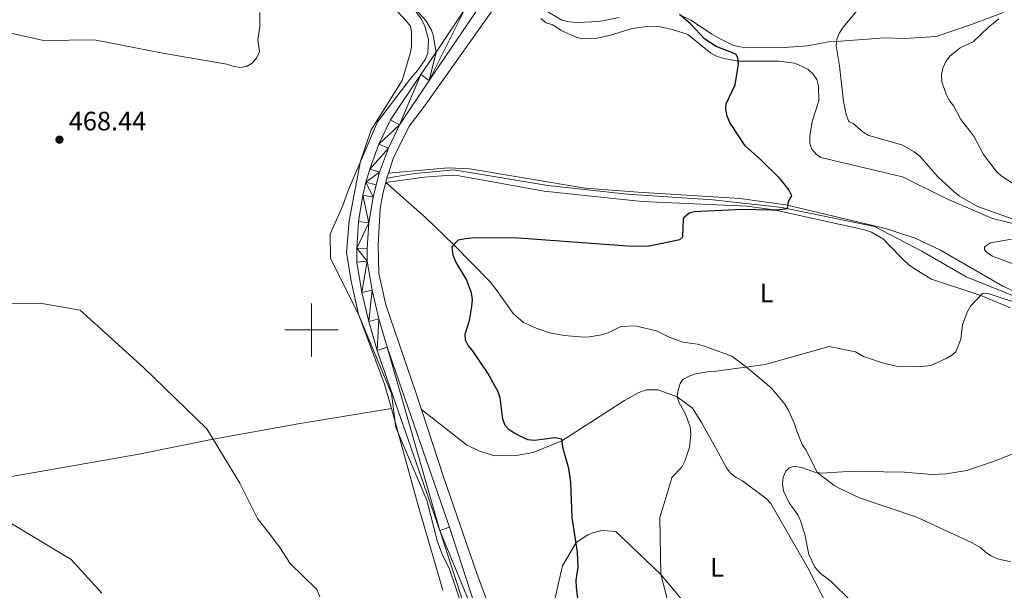
# Model space of a CAD drawing. Units: metres. Extents: x 569342 to 573828, y 710085 to 713101.
# Drawn here: x 570890 to 571261, y 711902 to 712117 of the extents above; entities that cross this region are included whole.
import ezdxf
from ezdxf.enums import TextEntityAlignment as Align

# ---------------------------------------------------------------- set-up
doc = ezdxf.new("R2010")
doc.units = ezdxf.units.M
doc.header["$MEASUREMENT"] = 0
for name, color, linetype, lineweight in [('Carátula', 7, 'Continuous', 0), ('Elementos auxiliares', 7, 'Continuous', 0), ('Entidades rústicas y varios', 7, 'Continuous', 0), ('Hidrografía', 7, 'Continuous', 0), ('Relieve y altimetría', 7, 'Continuous', 0), ('Textos de rotulación', 7, 'Continuous', 0), ('Viales y ferrocarril', 7, 'Continuous', 0)]:
    doc.layers.add(name, color=color, linetype=linetype, lineweight=lineweight)
doc.styles.add('Style-arial', font='arial.shx', dxfattribs={"bigfont": 'arialbig.shx'})
doc.styles.add('Style-Arial Narrow', font='txt')

# ---------------------------------------------------------------- blocks, each defined once
blk = doc.blocks.new('5PATER_1')
at = {"layer": 'Relieve y altimetría', "linetype": 'Continuous', "lineweight": 0}
h = blk.add_hatch(color=250, dxfattribs=at)
edge = h.paths.add_edge_path()
edge.add_ellipse((0, 0), major_axis=(-1.095731442945028, -1.110710700472634), ratio=0.9994222409660315, start_angle=0, end_angle=360)

msp = doc.modelspace()

# ---------------------------------------------------------------- linework, layer by layer
at = {"layer": 'Carátula', "color": 7, "linetype": 'Continuous', "lineweight": 0}
for p, q in [((571000, 711990), (571000, 712010)), ((570990, 712000), (571010, 712000))]:
    msp.add_line(p, q, dxfattribs=at)
msp.add_3dface([(569373.1259999999, 710084.912), (573827.8829999999, 710131.017), (573797.146, 713100.868), (569342.389, 713054.763)], dxfattribs=at)
at = {"layer": 'Elementos auxiliares', "color": 250, "linetype": 'Continuous', "lineweight": 0}
msp.add_3dface([(570243.29, 710487.99), (570219.97, 712801.25), (573640.1599999999, 712836.6699999999), (573664.6399999999, 710523.3999999999)], dxfattribs=at)
at = {"layer": 'Entidades rústicas y varios', "color": 92, "linetype": 'Continuous', "lineweight": 0, "extrusion": (-0.6751039034912938, 0.1881750136548419, 0.7133196224181823), "elevation": -251175.5799171693, "flags": 128}
msp.add_lwpolyline([(-839233.1552276127, 256321.8301805947), (-839231.70191833, 256321.7417151813), (-839229.5457747122, 256321.8201925643)], dxfattribs=at)
at = {"layer": 'Entidades rústicas y varios', "color": 92, "linetype": 'Continuous', "lineweight": 0, "extrusion": (-0.68680535550604, -0.2111985776322997, 0.6954808153028491), "elevation": -542226.8804841323, "flags": 128}
msp.add_lwpolyline([(-512681.2318547672, 525476.3974040104), (-512644.2219996828, 525474.8567899694), (-512610.1262577691, 525474.0871787998)], dxfattribs=at)
at = {"layer": 'Entidades rústicas y varios', "color": 92, "linetype": 'Continuous', "lineweight": 0}
for points in [[(571079.227, 712136.21, 472.542), (571042.1499999999, 712083.78, 471.769), (571036.7930000001, 712076.733, 471.614), (571030.7479999999, 712064.587, 472.078), (571028.9380000001, 712059.0360000001, 471.831)], [(571028.1030000001, 712124.6529999999, 469.363), (571035.577, 712116.5050000001, 470.292), (571037.25, 712114.315, 470.292), (571037.6869999999, 712112.297, 470.292), (571037.612, 712106.727, 470.447), (571037.112, 712104.102, 470.447), (571034.189, 712093.9269999999, 471.22), (571022.486, 712075.358, 471.375), (571018.5079999999, 712063.5090000001, 470), (571014.183, 712041.1259999999, 470.464), (571013.2479999999, 712029.2209999999, 470.619), (571014.959, 712018.3640000001, 470.619), (571017.6869999999, 712005.9269999999, 470), (571027.547, 711979.638, 470.155), (571030.088, 711970.433, 469.869)], [(571087.0120000001, 712120.9040000001, 472.833), (571094.229, 712116.628, 473.298), (571097.006, 712115.9720000001, 473.452), (571099.9439999999, 712115.777, 473.607), (571108.3060000001, 712116.129, 473.917), (571115.754, 712117.5760000001, 473.917)], [(571139.06, 712118.334, 475), (571142.7509999999, 712116.5819999999, 475.31), (571150.5760000001, 712111.524, 476.083), (571153.8, 712109.6229999999, 476.702), (571158.5660000001, 712107.237, 476.857), (571161.1880000001, 712106.5830000001, 477.167), (571164.1240000001, 712106.233, 477.167), (571178.0549999999, 712106.355, 477.476), (571186.5760000001, 712107.014, 478.405), (571191.851, 712108.0260000001, 478.714), (571194.4879999999, 712108.4550000001, 479.333), (571197.585, 712108.568, 480.107), (571215.558, 712110.0279999999, 481.809), (571223.2930000001, 712109.7690000001, 482.583), (571235.0660000001, 712110.5390000001, 483.821), (571247.969, 712114.8530000001, 484.749), (571260.385, 712119.5360000001, 485)], [(571276.8600000001, 712036.9510000001, 480), (571256.189, 712042.027, 479.69), (571239.1089999999, 712049.3770000001, 479.071), (571222.351, 712057.6510000001, 477.524), (571191.6499999999, 712064.875, 476.75), (571189.9639999999, 712066.1359999999, 476.75), (571188.287, 712068.0150000001, 476.75), (571187.5430000001, 712070.192, 476.75), (571187.5800000001, 712072.9780000001, 476.75), (571188.429, 712078.538, 476.75), (571190.855, 712086.243, 477.06), (571190.7749999999, 712091.8160000001, 477.214), (571190.189, 712094.3, 477.369), (571188.824, 712096.331, 477.369), (571186.835, 712098.06, 477.369), (571184.3759999999, 712099.331, 477.369), (571181.76, 712100.45, 477.369), (571176.0430000001, 712101.146, 477.369), (571173.413, 712101.182, 477.369), (571160.5700000001, 712101.185, 475), (571155.3219999999, 712102.185, 475), (571152.702, 712102.994, 474.845), (571150.243, 712104.2650000001, 474.845), (571141.669, 712111.1910000001, 475), (571136.2760000001, 712112.966, 475), (571131.1840000001, 712114.118, 475), (571125.923, 712114.189, 475), (571120.3400000001, 712113.335, 474.69), (571112.5700000001, 712110.9639999999, 474.381), (571107.4469999999, 712109.7949999999, 474.226), (571102.0260000001, 712109.558, 474.226), (571099.5590000001, 712110.2110000001, 474.226), (571094.0220000001, 712112.7620000001, 473.452), (571090.7990000001, 712114.817, 473.298), (571088.334, 712115.6240000001, 473.143), (571086.3430000001, 712117.199, 472.988)], [(571263.031, 712008.385, 480.608), (571251.8389999999, 712012.959, 480), (571233.3500000001, 712019.0900000001, 478.607), (571226.9029999999, 712023.0460000001, 478.452), (571224.7550000001, 712024.4680000001, 478.143), (571222.7690000001, 712026.352, 477.988), (571216.9680000001, 712032.311, 476.286), (571215.291, 712034.1910000001, 476.131), (571210.6840000001, 712036.8840000001, 476.131), (571208.064, 712037.6939999999, 476.131), (571173.956, 712045.2350000001, 475), (571163.915, 712046.6089999999, 475), (571124.318, 712048.381, 474.226), (571087.5360000001, 712052.2820000001, 473.607), (571054.804, 712058.1400000001, 473.298), (571049.2320000001, 712058.061, 472.988), (571042.415, 712057.533, 472.988), (571027.962, 712055.561, 471.833)], [(571028.9380000001, 712059.0360000001, 471.831), (571051.4070000001, 712061.0560000001, 472.14), (571059.604, 712060.6359999999, 472.14), (571102.996, 712053.396, 473.223), (571122.9410000001, 712051.888, 473.533), (571161.291, 712049.514, 475.081), (571178.521, 712047.1740000001, 475), (571216.0079999999, 712038.156, 476.702), (571227.1030000001, 712034.602, 477.321), (571236.6359999999, 712029.9850000001, 477.94), (571260.1340000001, 712016.513, 479.488), (571275.3640000001, 712009.652, 480.107)], [(571027.962, 712055.561, 471.824), (571027.0149999999, 712051.7919999999, 471.923), (571025.851, 712045.7720000001, 472.388), (571025.0460000001, 712032.0079999999, 472.542), (571025.3659999999, 712021.325, 472.233), (571027.993, 712009.527, 471.923), (571039.459, 711976.098, 471.459), (571041.44, 711970.033, 471.369)], [(571027.962, 712055.561, 471.824), (571042.95, 712042.3570000001, 474.764), (571053.541, 712032.068, 475), (571067.129, 712018.2650000001, 476.238), (571069.5660000001, 712015.2919999999, 476.238), (571075.9439999999, 712006.229, 476.393), (571079.7660000001, 712002.773, 476.857), (571082.075, 712001.8130000001, 477.012), (571084.5360000001, 712000.696, 477.631), (571089.619, 711998.925, 477.786), (571095.1780000001, 711997.922, 477.786), (571100.8970000001, 711997.3800000001, 477.786), (571103.837, 711997.341, 477.786), (571109.1100000001, 711998.1980000001, 477.786), (571111.5970000001, 711998.9380000001, 477.786), (571116.4269999999, 712001.3489999999, 477.786), (571121.8470000001, 712001.5860000001, 477.167), (571129.868, 711999.621, 477.012), (571134.6340000001, 711997.2350000001, 477.012), (571139.717, 711995.4639999999, 477.012), (571145.2779999999, 711994.615, 477.631), (571147.8999999999, 711993.96, 477.476), (571158.217, 711990.1070000001, 477.631), (571163.655, 711985.9990000001, 480), (571173.1440000001, 711978.1329999999, 480), (571178.169, 711972.0290000001, 480.464), (571179.531, 711969.689, 480.619), (571181.7849999999, 711964.706, 481.702), (571182.676, 711961.909, 481.702), (571183.571, 711959.4199999999, 482.167), (571184.621, 711956.9299999999, 482.786), (571186.139, 711954.7420000001, 483.25), (571190.2649999999, 711946.3049999999, 485), (571194.4010000001, 711943.1540000001, 485.619), (571196.7, 711941.4210000001, 485.774), (571199.004, 711940.1510000001, 485.774), (571206.233, 711936.804, 486.083), (571227.8019999999, 711929.548, 487.012), (571248.565, 711919.827, 489.952), (571251.7919999999, 711918.081, 489.952), (571253.625, 711916.354, 489.952), (571255.773, 711914.932, 489.952), (571258.0800000001, 711913.818, 489.952), (571263.1710000001, 711912.666, 489.797)], [(571041.44, 711970.033, 471.369), (571058.2860000001, 711956.8049999999, 472.607), (571063.206, 711954.4180000001, 472.917), (571069.0630000001, 711952.6359999999, 473.226), (571077.733, 711952.8289999999, 473.845), (571083.473, 711953.835, 474), (571094.27, 711958.256, 475), (571117.844, 711973.4140000001, 477.786), (571123.1470000001, 711976.4380000001, 477.94), (571126.101, 711977.4820000001, 478.095), (571130.4340000001, 711977.423, 478.559), (571137.6529999999, 711974.794, 480), (571143.3219999999, 711970.5390000001, 480.31), (571146.81, 711965.23, 480.929), (571152.0959999999, 711955.5630000001, 482.476), (571156.1740000001, 711948.0789999999, 482.94), (571157.6939999999, 711946.0460000001, 483.095), (571159.8400000001, 711944.47, 483.869), (571162.1440000001, 711943.2010000001, 484.333), (571171.031, 711936.581, 484.333), (571172.8629999999, 711934.699, 484.333), (571186.926, 711910.21, 484.797), (571196.577, 711891.3530000001, 483.869)], [(570763.889, 711919.1510000001, 459.164), (570808.682, 711927.8740000001, 461.019), (570876.369, 711942.9780000001, 462.101), (570934.4269999999, 711953.0760000001, 465.037), (570962.986, 711958.909, 465.037), (570995.013, 711964.72, 468.437), (571030.088, 711970.433, 469.869)], [(571041.44, 711970.033, 471.369), (571049.7150000001, 711944.696, 470.995), (571062.2239999999, 711908.3119999999, 471.15), (571076.564, 711869.8910000001, 471.15), (571077.5560000001, 711867.1699999999, 471.103)], [(571149.946, 711886.0009999999, 481.518), (571131.5120000001, 711907.987, 480), (571114.551, 711924.1570000001, 477.833), (571109.294, 711924.537, 477.524), (571106.189, 711923.8049999999, 477.369), (571104.01, 711922.906, 477.214), (571099.5560000001, 711920.0120000001, 475), (571094.4850000001, 711911.2579999999, 474.69), (571092.842, 711904.1610000001, 474.69), (571090.862, 711895.057, 474.536)]]:
    msp.add_polyline3d(points, dxfattribs=at)
at = {"layer": 'Hidrografía', "color": 5, "linetype": 'Continuous', "lineweight": 0, "ltscale": 0.5}
msp.add_polyline3d([(571275.6300000001, 712008.1669999999, 479.381), (571246.3840000001, 712020.0150000001, 477.895), (571229.645, 712029.6810000001, 476.781), (571211.8160000001, 712038.898, 475.048), (571177.027, 712046.1100000001, 475), (571151.064, 712048.9369999999, 474.381), (571118.747, 712051.075, 473.019), (571088.922, 712054.4180000001, 472.029), (571053.5590000001, 712060.3119999999, 471.781), (571038.838, 712058.963, 471.534), (571028.3600000001, 712057.149, 471.782)], dxfattribs=at)
at = {"layer": 'Relieve y altimetría', "color": 30, "linetype": 'Continuous', "lineweight": 0, "flags": 128}
for points, elevation in [([(571035.9610000001, 712124.4850000001), (571041.5789999999, 712116.771), (571042.712, 712114.425), (571044.0109999999, 712109.3659999999), (571043.7550000001, 712104.158), (571042.791, 712101.7990000001), (571039.898, 712097.679), (571037.3970000001, 712094.855), (571024.808, 712078.351), (571013.865, 712052.568), (571011.828, 712046.845), (571007.0320000001, 712036.098), (571007.1869999999, 712026.8570000001), (571017.487, 712006.409), (571030.0860000001, 711976.0449999999), (571031.7239999999, 711963.273), (571043.4639999999, 711935.9809999999), (571047.425, 711920.2280000001), (571049.3940000001, 711914.9569999999), (571051.817, 711910.3090000001), (571062.851, 711877.744)], 470), ([(571206.5889999999, 712121.8360000001), (571200.0179999999, 712113.9610000001), (571198.6370000001, 712111.8300000001), (571197.6510000001, 712109.4820000001), (571197.432, 712106.99), (571198.7339999999, 712099.4380000001), (571200.1540000001, 712086.0430000001), (571201.1300000001, 712081.122), (571202.0860000001, 712078.7960000001), (571202.3800000001, 712078.3500000001), (571203.6610000001, 712077.814), (571207.533, 712074.443), (571209.683, 712073.1680000001), (571222.149, 712069.692), (571226.8219999999, 712067.0490000001), (571228.9010000001, 712065.4780000001), (571235.7110000001, 712057.685), (571241.7309999999, 712052.085), (571243.8360000001, 712050.3360000001), (571250.6510000001, 712046.5279999999), (571265.382, 712041.274)], 480), ([(570980.625, 712119.577), (570980.642, 712114.1499999999), (570979.862, 712109.212), (570980.4720000001, 712104.8230000001), (570979.4169999999, 712102.557), (570977.683, 712100.4920000001), (570975.524, 712099.2339999999), (570973.0090000001, 712098.8570000001), (570970.4580000001, 712099.3489999999), (570968.2280000001, 712100.031), (570944.7350000001, 712104.023), (570918.337, 712109.267), (570899.1429999999, 712108.9439999999), (570872.733, 712114.899)], 465), ([(571258.605, 712117.148), (571254.5819999999, 712113.9269999999), (571248.9269999999, 712108.53), (571244.1240000001, 712106.237), (571240.199, 712103.1089999999), (571238.683, 712101.1000000001), (571237.6059999999, 712098.602)], 485), ([(571237.6059999999, 712098.602), (571237.0789999999, 712096.155), (571237.227, 712093.4720000001), (571238.9879999999, 712088.4240000001), (571240.217, 712086.172), (571241.764, 712084.206), (571244.365, 712079.2139999999), (571249.257, 712072.939), (571252.872, 712066.0970000001), (571257.6910000001, 712059.7690000001), (571259.4680000001, 712058.004), (571264.1259999999, 712055.075)], 485), ([(571263.341, 712034.1769999999), (571255.5, 712032.7949999999), (571253.2790000001, 712031.3570000001), (571253.1880000001, 712030.213), (571254.098, 712029.1799999999), (571256.216, 712027.8500000001), (571268.3090000001, 712023.2749999999)], 480), ([(571267.4780000001, 712009.4580000001), (571255.03, 712013.5789999999), (571252.524, 712013.6799999999), (571248.0349999999, 712008.9550000001), (571246.713, 712006.679), (571244.9099999999, 712001.909), (571244.362, 711996.6000000001), (571242.4569999999, 711991.794), (571240.9610000001, 711990.541), (571238.773, 711989.324), (571233.0390000001, 711986.6370000001), (571228.004, 711986.1030000001), (571220.1270000001, 711986.352), (571215.179, 711987.5530000001), (571207.773, 711989.959)], 480), ([(570883.746, 712009.845), (570897.9639999999, 712010.085)], 465), ([(570897.9639999999, 712010.085), (570912.94, 712007.493), (570936.77, 711985.8500000001), (570960.6240000001, 711962.787), (570973.0560000001, 711942.375), (570979.682, 711928.976), (570984.7649999999, 711922.662), (570988.4040000001, 711917.746), (570992.054, 711912.119), (571001.841, 711902.571), (571002.146, 711902.1100000001), (571003.0959999999, 711899.497)], 465), ([(571207.773, 711989.959), (571204.7450000001, 711991.7849999999), (571194.757, 711993.75), (571170.6950000001, 711986.9450000001), (571152.2479999999, 711984.467), (571149.77, 711984.425), (571144.5449999999, 711983.473), (571142.1259999999, 711982.673), (571139.783, 711981.4070000001), (571138.6939999999, 711979.827), (571137.9539999999, 711977.405), (571137.6129999999, 711974.925), (571138.254, 711972.814), (571140.7409999999, 711968.26), (571142.4820000001, 711963.5260000001), (571142.74, 711960.8200000001), (571142.223, 711955.842), (571140.48, 711950.631), (571139.405, 711948.369), (571135.6540000001, 711944.415), (571135.1710000001, 711942.9709999999), (571131.1329999999, 711929.3929999999), (571131.4920000001, 711908.0660000001), (571137.1159999999, 711886.2280000001)], 480), ([(571268.747, 711955.271), (571256.2450000001, 711950.413), (571246.507, 711947.1599999999), (571238.912, 711945.8319999999), (571233.4269999999, 711945.568), (571223.1159999999, 711946.5079999999), (571207.5860000001, 711946.699), (571199.77, 711946.6540000001), (571191.8530000001, 711946.0530000001), (571189.385, 711946.4450000001), (571184.3589999999, 711948.2490000001), (571181.743, 711948.7209999999), (571179.7350000001, 711948.166), (571178.554, 711946.8829999999), (571177.533, 711944.581), (571177.2930000001, 711942.092), (571177.5719999999, 711939.4580000001), (571179.771, 711934.8859999999), (571183.0050000001, 711930.3900000001), (571184.044, 711928.1159999999), (571185.6140000001, 711923.118), (571187.1399999999, 711915.487), (571189.4240000001, 711910.666), (571191.416, 711908.422), (571195.5260000001, 711905.3130000001), (571202.9380000001, 711897.99)], 485), ([(570884.3999999999, 711928.794), (570909.544, 711913.5730000001), (570921.1340000001, 711900.969)], 460)]:
    msp.add_lwpolyline(points, dxfattribs=dict(at, elevation=elevation))
at = {"layer": 'Relieve y altimetría', "color": 30, "linetype": 'Continuous', "lineweight": 30, "elevation": 475, "flags": 128}
msp.add_lwpolyline([(571102.179, 711881.815), (571099.743, 711903.135), (571099.6599999999, 711905.6340000001), (571100.3530000001, 711910.844), (571100.1030000001, 711916.4169999999), (571098.121, 711929.435), (571097.605, 711942.7150000001), (571096.8470000001, 711947.9010000001), (571094.6710000001, 711955.3049999999), (571094.19, 711958.8400000001), (571091.7039999999, 711959.4450000001), (571083.882, 711958.4580000001), (571081.388, 711958.6470000001), (571076.486, 711960.979), (571074.453, 711962.4340000001), (571072.8589999999, 711964.047), (571072.0430000001, 711966.409), (571071.0590000001, 711974.4110000001), (571070.24, 711976.7749999999), (571066.3729999999, 711983.7080000001), (571060.55, 711992.2409999999), (571058.926, 711994.1429999999), (571057.956, 711996.112), (571057.872, 711998.4750000001), (571059.459, 712003.5889999999), (571060.365, 712008.8800000001), (571060.575, 712011.46), (571060.1769999999, 712013.9299999999), (571058.304, 712019.0220000001), (571054.1969999999, 712025.899), (571053.2720000001, 712028.132), (571052.923, 712031.1710000001), (571053.791, 712032.4299999999), (571055.3659999999, 712033.878), (571057.8319999999, 712034.5), (571060.318, 712034.686), (571076.328, 712034.7650000001), (571120.658, 712031.5320000001), (571127.0590000001, 712031.656), (571138.56, 712034.0349999999), (571139.7860000001, 712035.122), (571139.9990000001, 712041.8800000001), (571140.196, 712042.4180000001), (571142.0959999999, 712044.155), (571144.0700000001, 712044.6159999999), (571162.021, 712045.4990000001), (571173.247, 712045.2069999999), (571174.9169999999, 712045.273), (571179.1070000001, 712045.679), (571179.5349999999, 712048.3800000001), (571180.7490000001, 712050.4979999999), (571179.662, 712052.7550000001), (571176.449, 712056.7609999999), (571168.962, 712064.176), (571163.2320000001, 712069.277), (571157.392, 712078.1130000001), (571156.477, 712080.547), (571155.929, 712082.986), (571156.004, 712085.152), (571159.3870000001, 712092.2590000001), (571160.335, 712097.6540000001), (571160.659, 712100.1329999999), (571160.4639999999, 712102.45), (571159.7280000001, 712103.7990000001), (571152.219, 712106.7579999999), (571148.0079999999, 712109.513), (571142.602, 712115.2010000001), (571138.5160000001, 712118.815)], dxfattribs=at)
at = {"layer": 'Viales y ferrocarril', "color": 250, "linetype": 'Continuous', "lineweight": 0}
for points in [[(571072.926, 712136.128, 472.55), (571044.344, 712093.953, 471.466), (571033.1300000001, 712077.2339999999, 471.466), (571028.967, 712068.4709999999, 471.535), (571025.6440000001, 712059.355, 471.586), (571024.307, 712054.6910000001, 471.605), (571023.19, 712049.969, 471.619), (571021.628, 712040.3929999999, 471.634), (571020.9709999999, 712030.713, 471.63), (571020.9850000001, 712025.8600000001, 471.621), (571022.8330000001, 712014.9369999999, 471.516), (571025.345, 712004.148, 471.458), (571028.5109999999, 711993.531, 471.447), (571051.9809999999, 711925.7720000001, 470.538), (571067.5390000001, 711877.8910000001, 470), (571086.075, 711829.354, 470), (571107.6000000001, 711772.8829999999, 468.762), (571129.4720000001, 711719.193, 468.298), (571143.0190000001, 711690.8430000001, 468.607), (571160.4820000001, 711656.0150000001, 468.627), (571174.656, 711626.8060000001, 469.226), (571195.163, 711586.6000000001, 469.536)], [(571036.5290000001, 712123.706, 470), (571043.0860000001, 712116.4979999999, 471.393), (571045.2050000001, 712112.9099999999, 471.393), (571045.7990000001, 712111.044, 471.393), (571046.869, 712104.6400000001, 471.685)], [(571046.869, 712104.6400000001, 471.685), (571041.105, 712096.1359999999, 471.466), (571029.726, 712079.1699999999, 471.466), (571025.3600000001, 712069.9809999999, 471.535), (571021.9269999999, 712060.5630000001, 471.586), (571020.527, 712055.679, 471.605), (571019.3570000001, 712050.7339999999, 471.619), (571017.744, 712040.841, 471.634), (571017.065, 712030.8400000001, 471.63), (571017.0800000001, 712025.5260000001, 471.621), (571019.0020000001, 712014.1680000001, 471.516), (571021.568, 712003.146, 471.458), (571024.7919999999, 711992.3330000001, 471.447), (571048.2779999999, 711924.5290000001, 470.538), (571063.855, 711876.5900000001, 470), (571074.987, 711847.4410000001, 470)]]:
    msp.add_polyline3d(points, dxfattribs=at)

# ---------------------------------------------------------------- block references
at = {"layer": 'Relieve y altimetría', "color": 250, "linetype": 'Continuous', "lineweight": 0}
msp.add_blockref('5PATER_1', (570905.199, 712071.6400000001, 468.436), dxfattribs=at)

# ---------------------------------------------------------------- texts
at = {"layer": 'Entidades rústicas y varios', "color": 92, "linetype": 'Continuous', "lineweight": 0, "style": 'Style-Arial Narrow'}
for p in [(571171.2661597834, 712013.926001, 477.583), (571152.6451597833, 711910.689001, 482.081)]:
    msp.add_text('L', height=7.000002, dxfattribs=at).set_placement(p, align=Align.MIDDLE_CENTER)
at = {"layer": 'Textos de rotulación', "color": 250, "linetype": 'Continuous', "lineweight": 0, "style": 'Style-arial'}
msp.add_text('468.44', height=7.000002, dxfattribs=at).set_placement((570908.699, 712075.1400000001, 468.436))

# ---------------------------------------------------------------- meshes
at = {"layer": 'Viales y ferrocarril', "color": 7, "linetype": 'Continuous', "lineweight": 0}
mesh = msp.add_polyface(dxfattribs=at)
corners = [(571072.9260000002, 712136.1280000003, 472.5500000000027), (571091.9680000003, 712164.7390000001, 473.2979999999942), (571112.7860000001, 712195.604, 475.2589999999966), (571116.3870000003, 712202.051, 475.6079999999914), (571120.9380000003, 712211.9880000001, 476.1859999999957), (571123.4680000001, 712218.9269999999, 476.6039999999903), (571125.4210000003, 712226.139, 477.0569999999954), (571126.7570000002, 712233.5400000003, 477.4760000000009), (571127.6020000002, 712240.9800000002, 477.8289999999976), (571127.956, 712248.4590000003, 478.1150000000005), (571127.8180000002, 712255.959, 478.3319999999975), (571121.4350000003, 712325.0930000001, 480.5619999999948), (571120.131, 712341.4400000002, 481.3099999999938), (571120.0900000001, 712345.0900000001, 481.5540000000032), (571120.6939999999, 712356.446, 482.1939999999968), (571121.6939999999, 712363.881, 482.5419999999986), (571123.1699999999, 712371.2350000001, 482.8249999999925), (571126.2650000004, 712382.0590000001, 483.1259999999907), (571130.932, 712392.7620000001, 483.3569999999978), (571136.3090000004, 712403.2590000001, 483.7210000000024), (571142.3450000004, 712413.4269999999, 484.2180000000114), (571152.0210000002, 712428.1790000002, 484.922000000003), (571159.908, 712442.3540000003, 485.5299999999937), (571164.0700000003, 712451.169, 485.9569999999906), (571180.3230000003, 712485.263, 488.5149999999956), (571186.1129999999, 712497.889, 489.3399999999976), (571188.9930000002, 712503.067, 489.9350000000056), (571190.55, 712505.8670000001, 489.8600000000023), (571191.348, 712507.0610000002, 489.9349999999866), (571198.2750000001, 712517.4280000003, 490.5879999999962), (571209.587, 712532.5519999999, 491.0319999999975), (571228.3120000002, 712555.5470000003, 491.9930000000007), (571234.1810000001, 712563.4240000001, 491.9929999999875), (571240.3380000002, 712571.315, 492.0149999999993), (571248.3170000003, 712583.929, 492.0880000000033), (571254.737, 712597.3670000001, 492.2090000000032), (571256.6160000002, 712602.2520000001, 492.2600000000011), (571259.163, 712613.602, 492.5449999999964), (571260.1670000004, 712621.3030000001, 492.7999999999896), (571260.6050000002, 712629.0570000003, 493.1050000000088), (571260.2050000003, 712640.5819999999, 493.6559999999989), (571257.913, 712659.3970000003, 494.529999999993), (571257.5170000002, 712662.6430000002, 494.5300000000049), (571256.6120000002, 712670.0689999999, 494.8239999999988), (571255.3870000003, 712685.0280000002, 494.5070000000041), (571255.0719999999, 712692.1669999999, 495.091999999982), (571255.1450000003, 712699.284, 495.4829999999959), (571255.6040000003, 712706.3640000001, 495.6790000000041), (571257.0230000003, 712716.9890000001, 495.6030000000114), (571258.4130000002, 712723.8130000001, 495.3079999999923), (571260.304, 712729.2779999999, 495.3550000000002), (571262.7470000004, 712734.5290000003, 495.30200000001), (571267.4370000002, 712741.9610000004, 495.0370000000022), (571273.2470000002, 712748.6380000003, 494.5539999999986), (571288.7, 712763.4580000001, 493.8659999999981), (571291.3410000002, 712766.4860000003, 493.7810000000055), (571295.9690000003, 712772.737, 493.6729999999968), (571299.9520000003, 712779.5220000001, 493.6490000000114), (571304.4580000001, 712790.2520000001, 493.7709999999866), (571306.5160000003, 712797.8500000003, 493.9570000000156), (571308.2440000002, 712808.896, 494.1979999999919), (571308.652, 712812.5249999999, 494.2769999999883), (571305.2720000001, 712812.49, 494.2669999999914), (571304.9180000001, 712809.3430000001, 494.1979999999928), (571303.2300000002, 712798.5500000003, 493.9569999999987), (571301.2779999999, 712791.345, 493.7709999999873), (571296.9450000005, 712781.0270000002, 493.6490000000112), (571293.1660000002, 712774.5900000001, 493.673000000008), (571288.7240000002, 712768.5900000003, 493.7810000000088), (571286.2700000003, 712765.7760000001, 493.8659999999995), (571270.815, 712750.9550000001, 494.5539999999858), (571264.737, 712743.9690000003, 495.0370000000073), (571259.7950000002, 712736.1380000003, 495.3019999999964), (571257.1900000002, 712730.537, 495.3549999999943), (571255.1700000002, 712724.7000000002, 495.3079999999978), (571253.7130000002, 712717.547, 495.6030000000006), (571252.263, 712706.6950000001, 495.6789999999949), (571251.7910000002, 712699.4099999999, 495.4829999999992), (571251.7160000002, 712692.1100000003, 495.0920000000112), (571252.0380000002, 712684.817, 494.5069999999903), (571253.274, 712669.729, 494.8239999999953), (571256.8570000003, 712640.3200000003, 493.6560000000161), (571257.247, 712629.094, 493.1049999999997), (571256.824, 712621.615, 492.7999999999922), (571255.8560000001, 712614.1870000002, 492.5449999999946), (571253.3960000002, 712603.2270000002, 492.2600000000032), (571251.6529999999, 712598.6939999999, 492.2089999999941), (571245.3750000002, 712585.5549999999, 492.0879999999974), (571237.5910000002, 712573.2479999999, 492.0150000000012), (571231.6170000003, 712565.592, 491.9930000000005), (571225.058, 712558.4310000003, 491.9929999999854), (571205.8500000003, 712535.8640000003, 491.0320000000027), (571194.6740000001, 712519.8130000003, 490.5880000000004), (571187.1990000003, 712507.986, 489.8599999999945), (571182.6130000004, 712499.8630000001, 489.3400000000073), (571176.3470000001, 712487.3530000001, 488.5149999999952), (571161.0170000002, 712452.5619999999, 485.9570000000008), (571156.9220000003, 712443.8870000001, 485.5300000000015), (571149.1490000002, 712429.9170000004, 484.9220000000057), (571139.4980000006, 712415.2040000001, 484.218000000011), (571133.3710000003, 712404.8820000002, 483.7209999999953), (571127.898, 712394.199, 483.3569999999918), (571123.1000000006, 712383.1960000002, 483.1260000000068), (571119.9070000004, 712372.0279999999, 482.8250000000087), (571118.3830000001, 712364.435, 482.5420000000039), (571117.3510000003, 712356.7590000003, 482.1939999999995), (571116.7339999999, 712345.1610000001, 481.5539999999946), (571116.7770000002, 712341.288, 481.310000000009), (571117.5290000003, 712331.8600000003, 480.8820000000111), (571118.092, 712324.8049999999, 480.5619999999918), (571124.4660000002, 712255.7740000002, 478.3320000000028), (571124.5990000004, 712248.5080000001, 478.1150000000039), (571124.2560000003, 712241.2490000001, 477.8290000000019), (571123.436, 712234.0279999997, 477.4759999999922), (571122.1450000003, 712226.8770000003, 477.0570000000047), (571120.2670000002, 712219.9420000003, 476.6040000000069), (571117.8319999999, 712213.263, 476.1859999999907), (571113.3920000002, 712203.5700000001, 475.6079999999983), (571109.9260000002, 712197.3630000001, 475.2589999999904), (571089.1960000002, 712166.629, 473.2980000000073), (571069.693, 712138.3189999999, 472.5499999999964), (571057.7690000001, 712120.7250000001, 472.0980000000019), (571046.8690000002, 712104.6400000001, 471.6849999999962), (571041.105, 712096.1359999999, 471.4659999999874), (571029.726, 712079.1699999999, 471.465999999986), (571025.3600000006, 712069.9809999999, 471.5349999999993), (571021.9270000001, 712060.5630000003, 471.5860000000048), (571020.5270000002, 712055.679, 471.605), (571019.3570000003, 712050.7340000002, 471.6190000000066), (571017.744, 712040.841, 471.6339999999905), (571017.0650000002, 712030.8400000001, 471.6299999999896), (571017.0800000001, 712025.5260000001, 471.621000000004), (571019.0019999999, 712014.1680000001, 471.5159999999869), (571021.568, 712003.146, 471.4579999999954), (571024.7919999999, 711992.3330000001, 471.4469999999852), (571048.2779999999, 711924.5290000001, 470.5379999999933), (571063.855, 711876.5900000003, 469.9999999999969), (571074.987, 711847.4410000001, 469.9999999999883), (571089.6610000003, 711808.9810000001, 469.5840000000043), (571103.9660000002, 711771.45, 468.7620000000067), (571125.8980000003, 711717.6130000004, 468.2980000000038), (571139.5109999999, 711689.1259999999, 468.6069999999955), (571156.9790000003, 711654.287, 468.6270000000039), (571171.1590000002, 711625.0660000001, 469.2259999999943), (571185.6010000003, 711596.75, 469.4439999999925), (571186.381, 711595.2209999999, 469.4049999999937), (571191.6669999999, 711584.858, 469.5359999999882), (571211.8390000002, 711543.4320000003, 469.8449999999969), (571229.7410000002, 711507.5660000001, 469.9999999999956), (571248.7660000001, 711471.381, 471.0829999999905), (571272.4960000003, 711425.3710000003, 471.4800000000041), (571277.8250000002, 711413.6390000002, 471.4839999999912), (571282.0030000003, 711401.51, 471.1030000000023), (571284.1300000001, 711393.277, 470.6349999999887), (571285.7380000004, 711384.9040000001, 470.0000000000039), (571287.1460000002, 711373.4820000001, 469.9409999999946), (571287.5400000003, 711362.0220000001, 469.7310000000051), (571286.9190000002, 711350.53, 469.3699999999971), (571286.2420000001, 711344.922, 469.1349999999856), (571284.1000000003, 711333.5689999999, 468.5550000000082), (571282.673, 711328.0420000004, 468.2110000000018), (571265.254, 711269.284, 464.7580000000005), (571262.5410000002, 711255.8090000001, 464.1429999999942), (571260.2200000002, 711239.9299999999, 463.0870000000069), (571259.5010000002, 711222.1939999999, 462.465999999999), (571259.7170000002, 711211.986, 461.905000000004), (571259.5140000002, 711167.7150000001, 459.9999999999982), (571259.5020000003, 711143.604, 459.6899999999918), (571261.4520000003, 711129.479, 459.013999999996), (571263.5250000001, 711120.196, 458.7029999999919), (571266.2000000002, 711111.102, 458.5049999999948), (571269.469, 711102.2050000001, 458.4209999999919), (571273.3360000001, 711093.506, 458.4519999999893), (571281.317, 711079.084, 458.1400000000071), (571289.787, 711065.0380000002, 457.9669999999968), (571340.148, 710989.709, 457.8329999999885), (571354.467, 710968.699, 457.5240000000045), (571413.9680000003, 710888.4090000002, 457.5240000000098), (571450.1680000001, 710841.493, 458.2979999999857), (571496.8130000003, 710778.3600000003, 458.917000000013), (571536.298, 710725.605, 459.4849999999912), (571543.9630000002, 710715.916, 459.4299999999978), (571555.8130000003, 710701.7370000002, 459.4670000000049), (571563.9850000003, 710692.4750000003, 459.5710000000021), (571576.5420000004, 710678.9900000002, 459.8449999999905), (571576.5660000001, 710678.9650000001, 459.8449999999989), (571598.6090000002, 710656.1359999999, 459.8450000000049), (571599.8890000002, 710657.6210000003, 459.845000000007), (571601.169, 710659.1059999999, 459.8449999999937), (571579.3760000002, 710681.6770000001, 459.8450000000042), (571566.8790000002, 710695.0980000002, 459.5710000000005), (571558.7760000001, 710704.2820000001, 459.4670000000012), (571546.994, 710718.3800000001, 459.4299999999929), (571539.3940000003, 710727.987, 459.4849999999945), (571499.9469999999, 710780.6910000001, 458.9169999999932), (571453.2850000001, 710843.8470000001, 458.2979999999995), (571417.0830000003, 710890.7650000001, 457.5239999999943), (571357.6510000001, 710970.963, 457.5239999999895), (571343.385, 710991.8940000001, 457.8330000000009), (571293.0850000002, 711067.1330000001, 457.9670000000057), (571284.699, 711081.0390000001, 458.1400000000032), (571276.8360000001, 711095.2479999999, 458.452000000008), (571273.0910000002, 711103.673, 458.4209999999972), (571269.9110000003, 711112.3280000002, 458.5049999999957), (571267.3090000001, 711121.1740000001, 458.7030000000042), (571265.2990000003, 711130.173, 459.0139999999932), (571263.4080000003, 711143.8710000003, 459.6900000000011), (571263.4199999999, 711167.7050000001, 459.9999999999894), (571263.6230000001, 711212.0190000003, 461.9050000000025), (571263.382, 711223.372, 462.5319999999965), (571263.8060000001, 711234.72, 463.1339999999861), (571265.6869999999, 711251.646, 463.9809999999908), (571266.3560000001, 711254.969, 464.1240000000111), (571266.916, 711257.7490000001, 464.264999999996), (571269.0479999997, 711268.342, 464.7579999999828), (571286.4369999999, 711326.9979999999, 468.2109999999857), (571287.9140000003, 711332.7180000001, 468.5549999999955), (571290.1040000003, 711344.3250000002, 469.1350000000111), (571290.8120000002, 711350.1900000002, 469.3700000000079), (571291.449, 711361.9839999999, 469.7309999999924), (571291.0440000002, 711373.7890000001, 469.940999999993), (571289.598, 711385.5120000001, 469.9999999999807), (571287.942, 711394.135, 470.6350000000023), (571285.7460000003, 711402.6360000002, 471.1029999999993), (571281.4580000003, 711415.0860000004, 471.4839999999951), (571276.0120000003, 711427.075, 471.4799999999923), (571252.23, 711473.1850000003, 471.0829999999992), (571233.217, 711509.3469999998, 469.9999999999878), (571215.342, 711545.159, 469.8449999999868), (571195.163, 711586.6000000001, 469.5360000000011), (571174.6559999997, 711626.8060000001, 469.2259999999919), (571160.4820000001, 711656.0150000001, 468.6269999999936), (571143.0190000003, 711690.8430000001, 468.6070000000075), (571129.4720000001, 711719.193, 468.2979999999955), (571107.6000000001, 711772.8829999999, 468.7619999999977), (571086.075, 711829.3540000003, 470.0000000000022), (571067.5390000003, 711877.8910000001, 469.9999999999891), (571051.9810000001, 711925.7720000001, 470.5380000000024), (571028.5109999999, 711993.531, 471.4469999999951), (571025.345, 712004.148, 471.4579999999916), (571022.8330000003, 712014.9369999999, 471.5159999999931), (571020.9850000003, 712025.8600000001, 471.6209999999945), (571020.9709999999, 712030.713, 471.6300000000016), (571021.6280000003, 712040.3929999999, 471.6339999999946), (571023.1900000002, 712049.969, 471.6189999999999), (571024.3070000003, 712054.6910000003, 471.6050000000044), (571025.6440000001, 712059.355, 471.5859999999939), (571028.967, 712068.4709999999, 471.5349999999866), (571033.1300000004, 712077.2339999999, 471.4660000000052), (571044.3440000003, 712093.953, 471.4659999999895)]
mesh.append_faces([[corners[k] for k in face] for face in [(187, 185, 186), (62, 60, 61)]], dxfattribs={"vtx0": -1, "color": 7})
mesh.append_faces([[corners[k] for k in face] for face in [(188, 185, 187), (185, 189, 184), (184, 190, 183), (60, 64, 59), (59, 65, 58), (58, 66, 57), (57, 66, 56), (56, 67, 55), (55, 69, 54), (54, 69, 53), (53, 70, 52), (52, 72, 51), (51, 73, 50), (50, 73, 49), (49, 75, 48), (48, 76, 47), (47, 77, 46), (46, 77, 45), (45, 79, 44), (44, 80, 43), (43, 80, 42), (42, 80, 41), (41, 81, 40), (40, 82, 39), (39, 82, 38), (38, 84, 37), (37, 85, 36), (36, 85, 35), (35, 87, 34), (34, 87, 33), (33, 88, 32), (32, 90, 31), (31, 91, 30), (30, 92, 29), (29, 92, 28), (28, 93, 27), (27, 93, 26), (26, 94, 25), (25, 95, 24), (24, 96, 23), (23, 97, 22), (22, 98, 21), (21, 98, 20), (20, 99, 19), (19, 101, 18), (18, 101, 17), (17, 103, 16), (16, 104, 15), (15, 104, 14), (14, 106, 13), (13, 106, 12), (12, 108, 11), (11, 110, 10), (10, 110, 9), (9, 111, 8), (8, 112, 7), (7, 114, 6), (6, 114, 5), (5, 115, 4), (4, 116, 3), (3, 118, 2), (2, 118, 1), (1, 120, 0), (0, 121, 249), (249, 123, 248), (248, 125, 247), (247, 126, 246), (246, 127, 245), (245, 127, 244), (244, 128, 243), (243, 130, 242), (242, 130, 241), (241, 132, 240), (240, 133, 239), (239, 134, 238), (238, 135, 237), (237, 135, 236), (236, 137, 235), (235, 138, 234), (234, 139, 233), (233, 141, 232), (232, 142, 231), (231, 142, 230), (230, 144, 229), (229, 146, 228), (228, 147, 227), (227, 149, 226), (226, 150, 225), (225, 151, 224), (224, 151, 223), (223, 152, 222), (222, 153, 221), (221, 155, 220), (220, 156, 219), (219, 156, 218), (218, 157, 217), (217, 158, 216), (216, 159, 215), (215, 160, 214), (214, 161, 213), (213, 162, 212), (212, 162, 211), (211, 163, 210), (210, 164, 209), (209, 164, 208), (208, 165, 207), (207, 166, 206), (206, 168, 205), (205, 169, 204), (204, 169, 203), (203, 171, 202), (202, 171, 201), (201, 173, 200), (200, 173, 199), (199, 175, 198), (198, 175, 197), (196, 178, 195), (194, 179, 193), (193, 180, 192), (181, 192, 180)]], dxfattribs={"vtx0": -1, "vtx1": -1, "color": 7})
mesh.append_faces([[corners[k] for k in face] for face in [(185, 188, 189), (184, 189, 190), (183, 190, 191), (60, 62, 63), (60, 63, 64), (59, 64, 65), (58, 65, 66), (56, 66, 67), (55, 67, 68), (55, 68, 69), (53, 69, 70), (52, 70, 71), (52, 71, 72), (51, 72, 73), (49, 73, 74), (49, 74, 75), (48, 75, 76), (47, 76, 77), (45, 77, 78), (45, 78, 79), (44, 79, 80), (41, 80, 81), (40, 81, 82), (38, 82, 83), (38, 83, 84), (37, 84, 85), (35, 85, 86), (35, 86, 87), (33, 87, 88), (32, 88, 89), (32, 89, 90), (31, 90, 91), (30, 91, 92), (28, 92, 93), (26, 93, 94), (25, 94, 95), (24, 95, 96), (23, 96, 97), (22, 97, 98), (20, 98, 99), (19, 99, 100), (19, 100, 101), (17, 101, 102), (17, 102, 103), (16, 103, 104), (14, 104, 105), (14, 105, 106), (12, 106, 107), (12, 107, 108), (11, 108, 109), (11, 109, 110), (9, 110, 111), (8, 111, 112), (7, 112, 113), (7, 113, 114), (5, 114, 115), (4, 115, 116), (3, 116, 117), (3, 117, 118), (1, 118, 119), (1, 119, 120), (0, 120, 121), (249, 121, 122), (249, 122, 123), (248, 123, 124), (248, 124, 125), (247, 125, 126), (246, 126, 127), (244, 127, 128), (243, 128, 129), (243, 129, 130), (241, 130, 131), (241, 131, 132), (240, 132, 133), (239, 133, 134), (238, 134, 135), (236, 135, 136), (236, 136, 137), (235, 137, 138), (234, 138, 139), (233, 139, 140), (233, 140, 141), (232, 141, 142), (230, 142, 143), (230, 143, 144), (229, 144, 145), (229, 145, 146), (228, 146, 147), (227, 147, 148), (227, 148, 149), (226, 149, 150), (225, 150, 151), (223, 151, 152), (222, 152, 153), (221, 153, 154), (221, 154, 155), (220, 155, 156), (218, 156, 157), (217, 157, 158), (216, 158, 159), (215, 159, 160), (214, 160, 161), (213, 161, 162), (211, 162, 163), (210, 163, 164), (208, 164, 165), (207, 165, 166), (206, 166, 167), (206, 167, 168), (205, 168, 169), (203, 169, 170), (203, 170, 171), (201, 171, 172), (201, 172, 173), (199, 173, 174), (199, 174, 175), (197, 175, 176), (197, 176, 177), (177, 196, 197), (196, 177, 178), (178, 194, 195), (194, 178, 179), (193, 179, 180), (181, 191, 192), (191, 181, 182), (191, 182, 183)]], dxfattribs={"vtx0": -1, "vtx2": -1, "color": 7})

doc.saveas('drawing.dxf')
